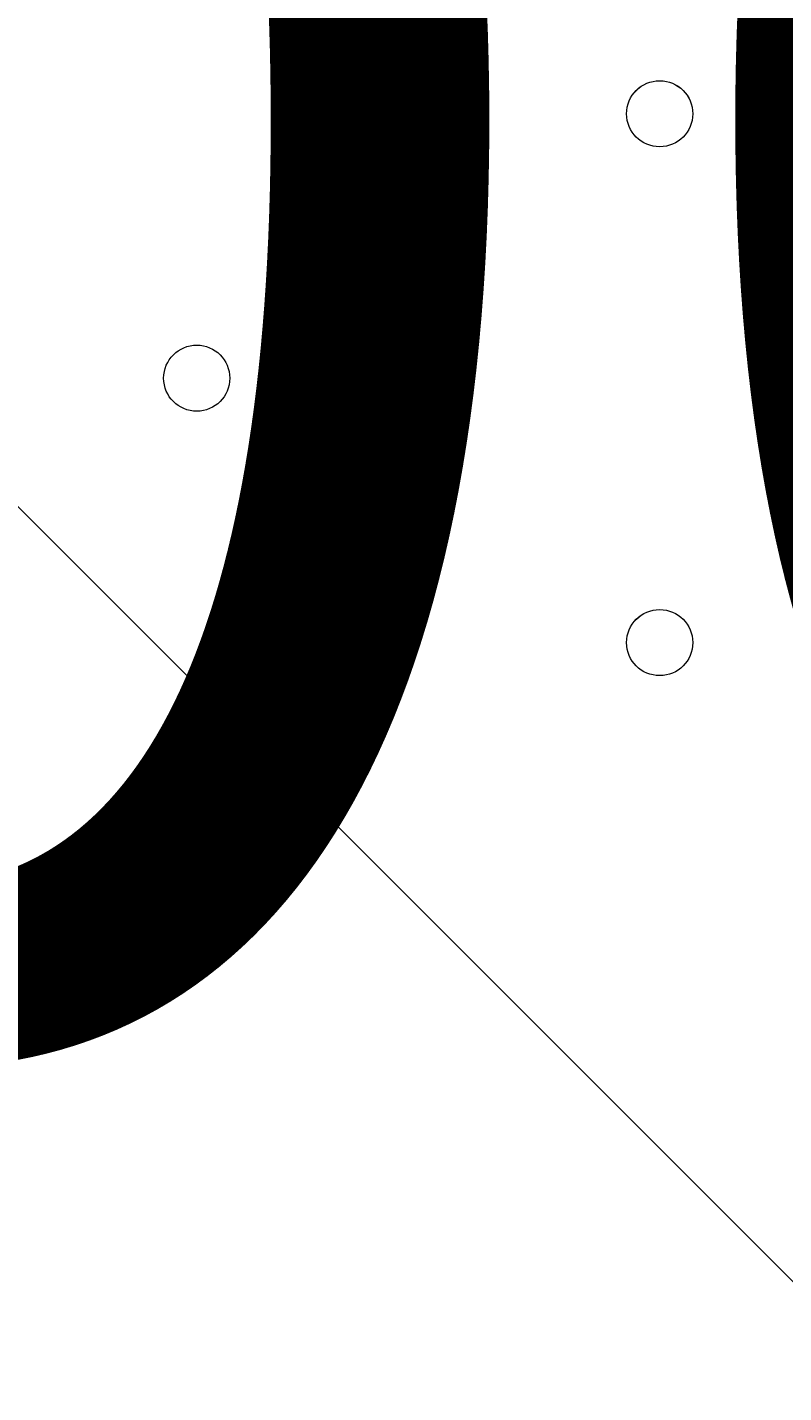
# Model space of a CAD drawing. Units: millimetres. Extents: x -293 to 8045, y -9064 to -574.
# Drawn here: x 2537 to 2610, y -4517 to -4386 of the extents above; entities that cross this region are included whole.
import ezdxf

# ---------------------------------------------------------------- set-up
doc = ezdxf.new("R2010")
doc.units = ezdxf.units.MM
doc.header["$MEASUREMENT"] = 0
doc.layers.add('Work Layer', color=7, linetype='Continuous', lineweight=0)

# ---------------------------------------------------------------- blocks, each defined once
blk = doc.blocks.new('Block_1')
at = {"layer": 'Work Layer', "color": 253, "lineweight": 9}
blk.add_line((3032.43, -4927.77), (902.17, -2797.51), dxfattribs=at)
blk = doc.blocks.new('Block_3')
at = {"layer": 'Work Layer', "color": 7, "lineweight": 5}
blk.add_open_spline([(2963.12, -4958.34), (2963.12, -4958.34), (2426.57, -4421.79), (2426.57, -4421.79), (2426.57, -4421.79), (1890.02, -4958.34), (1890.02, -4958.34), (1890.02, -4958.34), (1896.18, -4966.81), (1896.18, -4966.81), (1896.18, -4966.81), (1957, -4991.31), (2066.29, -4972.71), (2175.58, -4954.11), (2295.72, -4937.17), (2416.88, -4937.17), (2416.88, -4937.17), (2437.79, -4937.17), (2437.79, -4937.17), (2558.95, -4937.17), (2679.09, -4954.11), (2788.38, -4972.7), (2897.67, -4991.3), (2958.49, -4966.8), (2958.49, -4966.8), (2958.49, -4966.8), (2963.12, -4958.34), (2963.12, -4958.34)], degree=3, knots=[0, 0, 0, 0, 1, 1, 1, 2, 2, 2, 3, 3, 3, 4, 4, 4, 5, 5, 5, 6, 6, 6, 7, 7, 7, 8, 8, 8, 9, 9, 9, 9], dxfattribs=at)
blk = doc.blocks.new('Block_2')
at = {"layer": 'Work Layer', "color": 7, "lineweight": 5}
blk.add_open_spline([(1890.02, -3885.24), (1890.02, -3885.24), (2426.57, -4421.79), (2426.57, -4421.79), (2426.57, -4421.79), (2963.12, -3885.24), (2963.12, -3885.24), (2963.12, -3885.24), (2956.97, -3876.78), (2956.97, -3876.78), (2956.97, -3876.78), (2896.14, -3852.28), (2786.86, -3870.88), (2677.57, -3889.48), (2557.43, -3906.41), (2436.27, -3906.41), (2436.27, -3906.41), (2415.35, -3906.41), (2415.35, -3906.41), (2294.19, -3906.41), (2174.05, -3889.48), (2064.76, -3870.88), (1955.48, -3852.28), (1894.65, -3876.78), (1894.65, -3876.78), (1894.65, -3876.78), (1890.02, -3885.24), (1890.02, -3885.24)], degree=3, knots=[0, 0, 0, 0, 1, 1, 1, 2, 2, 2, 3, 3, 3, 4, 4, 4, 5, 5, 5, 6, 6, 6, 7, 7, 7, 8, 8, 8, 9, 9, 9, 9], dxfattribs=at)
at = {"layer": 'Work Layer'}
blk.add_blockref('Block_3', (0, 0), dxfattribs=at)

msp = doc.modelspace()

# ---------------------------------------------------------------- linework, layer by layer
at = {"layer": 'Work Layer', "color": 1, "lineweight": 9}
msp.add_open_spline([(5151.89, -2898.75), (4932.72, -2342.02), (4390.6, -1947.79), (3756.03, -1947.79), (3756.03, -1947.79), (2941.85, -1947.79), (2941.85, -1947.79), (2514.27, -1947.79), (2128.77, -2127), (1855.54, -2414.04), (1498.4, -2428.52), (1173.64, -2568.05), (923.31, -2789.71), (220.34, -2998.24), (-292.6, -3648.73), (-292.6, -4419.38), (-292.6, -5078.04), (82.24, -5648.79), (630, -5931.06), (630, -5931.06), (630, -6369.93), (630, -6369.93), (630, -6814.11), (823.21, -7213.02), (1129.99, -7487.67), (1129.99, -7487.67), (1129.99, -8064.16), (1129.99, -8064.16), (1129.99, -8616.45), (1577.72, -9064.17), (2130, -9064.17), (2130, -9064.17), (2728.27, -9064.17), (2728.27, -9064.17), (3280.56, -9064.17), (3728.27, -8616.45), (3728.27, -8064.16), (3728.27, -8064.16), (3728.27, -7487.69), (3728.27, -7487.69), (4033.32, -7214.53), (4226.01, -6818.43), (4228.1, -6377.18), (4284.49, -6362.75), (4339.75, -6345.49), (4393.41, -6324.91), (5242.92, -6107.56), (5872.84, -5335.68), (5872.84, -4419.37), (5872.84, -3807.3), (5591.71, -3259.74), (5151.89, -2898.75)], degree=3, knots=[0, 0, 0, 0, 1, 1, 1, 2, 2, 2, 3, 3, 3, 4, 4, 4, 5, 5, 5, 6, 6, 6, 7, 7, 7, 8, 8, 8, 9, 9, 9, 10, 10, 10, 11, 11, 11, 12, 12, 12, 13, 13, 13, 14, 14, 14, 15, 15, 15, 16, 16, 16, 17, 17, 17, 17], dxfattribs=at)
at = {"layer": 'Work Layer', "color": 253, "lineweight": 9}
for points, knots in [([(4226.69, -6369.93), (4226.69, -6369.93), (4226.69, -5666.51), (4226.69, -5666.51), (4351.67, -5447.57), (4423.44, -5194.34), (4423.44, -4924.2), (4423.44, -4924.2), (4423.44, -3912.48), (4423.44, -3912.48), (4423.44, -3084.05), (3751.89, -2412.48), (2923.44, -2412.48), (2923.44, -2412.48), (1915.67, -2412.48), (1915.67, -2412.48), (1895.44, -2412.48), (1875.3, -2412.88), (1855.26, -2413.68)], [0, 0, 0, 0, 1, 1, 1, 2, 2, 2, 3, 3, 3, 4, 4, 4, 5, 5, 5, 6, 6, 6, 6]), ([(900.27, -2795.81), (1059.97, -2746.14), (1229.76, -2719.38), (1405.8, -2719.38), (2344.68, -2719.38), (3105.8, -3480.49), (3105.8, -4419.38), (3105.8, -5358.26), (2344.68, -6119.38), (1405.8, -6119.38), (1125.84, -6119.38), (861.68, -6051.7), (628.8, -5931.82)], [0, 0, 0, 0, 1, 1, 1, 2, 2, 2, 3, 3, 3, 4, 4, 4, 4])]:
    msp.add_open_spline(points, degree=3, knots=knots, dxfattribs=at)
at = {"layer": 'Work Layer', "color": 7, "lineweight": 9}
for points in [[(2594.84, -4393.98), (2594.84, -4395.73), (2596.27, -4397.15), (2598.02, -4397.15), (2599.77, -4397.15), (2601.19, -4395.73), (2601.19, -4393.98), (2601.19, -4392.22), (2599.77, -4390.8), (2598.02, -4390.8), (2596.27, -4390.8), (2594.84, -4392.22), (2594.84, -4393.98)], [(2601.2, -4393.98), (2601.2, -4392.23), (2599.77, -4390.8), (2598.02, -4390.8), (2596.27, -4390.8), (2594.85, -4392.22), (2594.84, -4393.98), (2594.84, -4395.73), (2596.27, -4397.15), (2598.02, -4397.15), (2599.77, -4397.15), (2601.19, -4395.73), (2601.2, -4393.98)], [(2601.2, -4393.98), (2601.2, -4392.23), (2599.77, -4390.8), (2598.02, -4390.8), (2596.27, -4390.8), (2594.85, -4392.22), (2594.84, -4393.98), (2594.84, -4395.73), (2596.27, -4397.15), (2598.02, -4397.15), (2599.77, -4397.15), (2601.19, -4395.73), (2601.2, -4393.98)], [(2550.39, -4419.38), (2550.39, -4421.13), (2551.82, -4422.55), (2553.57, -4422.55), (2555.32, -4422.55), (2556.74, -4421.13), (2556.74, -4419.38), (2556.74, -4417.62), (2555.32, -4416.2), (2553.57, -4416.2), (2551.82, -4416.2), (2550.39, -4417.62), (2550.39, -4419.38)], [(2556.74, -4419.38), (2556.74, -4417.62), (2555.32, -4416.2), (2553.57, -4416.2), (2551.82, -4416.2), (2550.39, -4417.62), (2550.39, -4419.38), (2550.39, -4421.13), (2551.82, -4422.55), (2553.57, -4422.55), (2555.32, -4422.55), (2556.74, -4421.13), (2556.74, -4419.38)], [(2556.74, -4419.38), (2556.74, -4417.62), (2555.32, -4416.2), (2553.57, -4416.2), (2551.82, -4416.2), (2550.39, -4417.62), (2550.39, -4419.38), (2550.39, -4421.13), (2551.82, -4422.55), (2553.57, -4422.55), (2555.32, -4422.55), (2556.74, -4421.13), (2556.74, -4419.38)], [(2594.84, -4444.78), (2594.84, -4446.53), (2596.27, -4447.95), (2598.02, -4447.95), (2599.77, -4447.95), (2601.19, -4446.53), (2601.19, -4444.78), (2601.19, -4443.02), (2599.77, -4441.6), (2598.02, -4441.6), (2596.27, -4441.6), (2594.84, -4443.02), (2594.84, -4444.78)], [(2601.2, -4444.78), (2601.2, -4443.02), (2599.77, -4441.6), (2598.02, -4441.6), (2596.27, -4441.6), (2594.85, -4443.02), (2594.84, -4444.78), (2594.84, -4446.53), (2596.27, -4447.95), (2598.02, -4447.95), (2599.77, -4447.95), (2601.19, -4446.53), (2601.2, -4444.78)], [(2601.2, -4444.78), (2601.2, -4443.02), (2599.77, -4441.6), (2598.02, -4441.6), (2596.27, -4441.6), (2594.85, -4443.02), (2594.84, -4444.78), (2594.84, -4446.53), (2596.27, -4447.95), (2598.02, -4447.95), (2599.77, -4447.95), (2601.19, -4446.53), (2601.2, -4444.78)], [(2550.39, -4470.17), (2550.39, -4471.93), (2551.82, -4473.35), (2553.57, -4473.35), (2555.32, -4473.35), (2556.74, -4471.93), (2556.74, -4470.17), (2556.74, -4468.42), (2555.32, -4467), (2553.57, -4467), (2551.82, -4467), (2550.39, -4468.42), (2550.39, -4470.17)], [(2556.74, -4470.17), (2556.74, -4468.42), (2555.32, -4467), (2553.57, -4467), (2551.82, -4467), (2550.39, -4468.42), (2550.39, -4470.17), (2550.39, -4471.93), (2551.82, -4473.35), (2553.57, -4473.35), (2555.32, -4473.35), (2556.74, -4471.93), (2556.74, -4470.17)], [(2556.74, -4470.17), (2556.74, -4468.42), (2555.32, -4467), (2553.57, -4467), (2551.82, -4467), (2550.39, -4468.42), (2550.39, -4470.17), (2550.39, -4471.93), (2551.82, -4473.35), (2553.57, -4473.35), (2555.32, -4473.35), (2556.74, -4471.93), (2556.74, -4470.17)]]:
    msp.add_open_spline(points, degree=3, knots=[0, 0, 0, 0, 1, 1, 1, 2, 2, 2, 3, 3, 3, 4, 4, 4, 4], dxfattribs=at)

# ---------------------------------------------------------------- block references
at = {"layer": 'Work Layer'}
for name in ['Block_1', 'Block_2']:
    msp.add_blockref(name, (0, 0), dxfattribs=at)

# ---------------------------------------------------------------- texts
at = {"layer": 'Work Layer', "insert": (2196.21, -4482.57), "char_height": 0.2, "attachment_point": 7}
msp.add_mtext('\\C7;\\FArial|b0|i0|c1;\\H174.836667;\\W1.000000;1200', dxfattribs=at)

doc.saveas('drawing.dxf')
